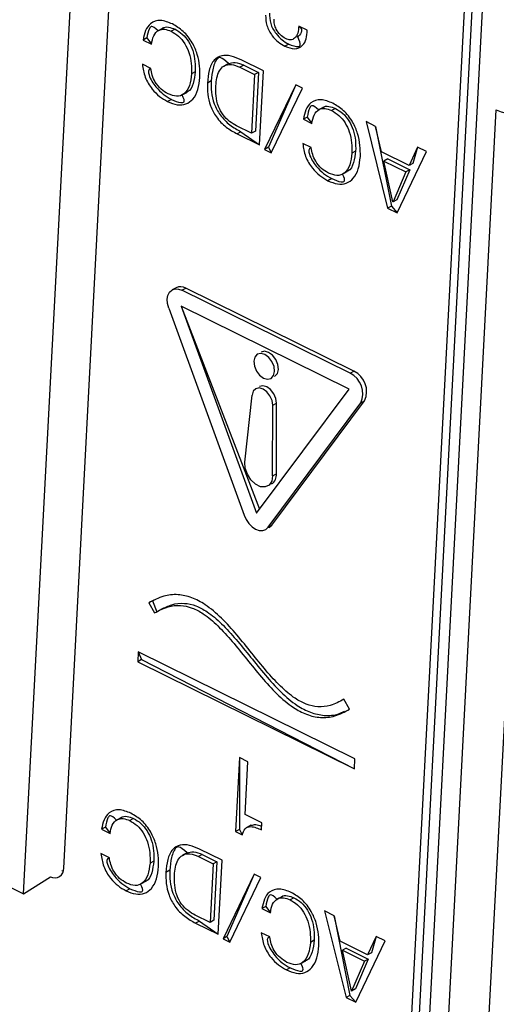
# Model space of a CAD drawing. Units: millimetres. Extents: x 18 to 584, y 10 to 410.
# Drawn here: x 476 to 477, y 196 to 200 of the extents above; entities that cross this region are included whole.
import ezdxf

# ---------------------------------------------------------------- set-up
doc = ezdxf.new("R2010")
doc.units = ezdxf.units.MM

msp = doc.modelspace()

# ---------------------------------------------------------------- linework, layer by layer
at = {"color": 7, "linetype": 'Continuous', "lineweight": 25}
for p, q in [((475.8581, 196.6634), (476.0601, 200.5083)), ((475.7191, 196.5742), (475.9229, 200.4533)), ((477.0106, 195.1474), (477.2675, 200.0348)), ((477.2878, 199.9355), (477.0298, 195.0243)), ((477.3218, 199.8939), (477.0637, 194.9826)), ((476.2014, 199.5731), (476.1849, 199.564)), ((476.2437, 199.5694), (476.2305, 199.5622)), ((476.7017, 199.5658), (476.6725, 199.5802)), ((476.146, 199.5392), (476.1328, 199.532)), ((476.1328, 199.532), (476.1621, 199.5175)), ((476.146, 199.5392), (476.1621, 199.5175)), ((476.6666, 199.544), (476.6687, 199.5439)), ((476.6375, 199.5182), (476.6243, 199.5109)), ((476.5503, 199.4247), (476.4723, 199.4632)), ((476.1599, 199.4335), (476.1307, 199.448)), ((476.4293, 199.451), (476.4128, 199.4419)), ((476.4817, 199.445), (476.4685, 199.4378)), ((476.4685, 199.4378), (476.5196, 199.4125)), ((476.4817, 199.445), (476.5328, 199.4198)), ((476.3139, 199.4219), (476.3007, 199.4146)), ((476.5196, 199.4125), (476.509, 199.2095)), ((476.5328, 199.4198), (476.5196, 199.4125)), ((476.5328, 199.4198), (476.5221, 199.2167)), ((476.5368, 199.1684), (476.5503, 199.4247)), ((476.3692, 199.3902), (476.356, 199.3829)), ((476.6618, 199.3765), (476.554, 199.1531)), ((476.6618, 199.3765), (476.5672, 199.1603)), ((476.5774, 199.1415), (476.6852, 199.3649)), ((476.6852, 199.3649), (476.6618, 199.3765)), ((476.2309, 199.3264), (476.2178, 199.3191)), ((476.2679, 199.3416), (476.2844, 199.3507)), ((476.7571, 199.2987), (476.7406, 199.2896)), ((476.7993, 199.295), (476.7862, 199.2877)), ((476.7017, 199.2648), (476.6885, 199.2575)), ((476.7017, 199.2648), (476.7178, 199.2431)), ((477.1287, 194.9472), (477.357, 199.2903)), ((477.4956, 199.2883), (477.2674, 194.9452)), ((476.509, 199.2095), (476.4572, 199.235)), ((476.6885, 199.2575), (476.7178, 199.2431)), ((476.9389, 199.2328), (476.9057, 199.2492)), ((476.9057, 199.2492), (476.9803, 198.9493)), ((476.9595, 199.1441), (476.9389, 199.2328)), ((476.9389, 199.2328), (476.9935, 198.9566)), ((476.472, 199.2142), (476.4588, 199.2069)), ((476.4588, 199.2069), (476.5368, 199.1684)), ((476.472, 199.2142), (476.5368, 199.1684)), ((476.5221, 199.2167), (476.509, 199.2095)), ((476.5672, 199.1603), (476.554, 199.1531)), ((476.5672, 199.1603), (476.5774, 199.1415)), ((476.7156, 199.1591), (476.6863, 199.1735)), ((477.0842, 199.161), (477.0549, 199.097)), ((477.0842, 199.161), (477.068, 199.1042)), ((477.1151, 199.1458), (477.0842, 199.161)), ((476.554, 199.1531), (476.5774, 199.1415)), ((476.8696, 199.1475), (476.8564, 199.1402)), ((477.0549, 199.097), (476.9595, 199.1441)), ((477.0135, 198.9329), (477.1151, 199.1458)), ((476.9807, 199.12), (476.9675, 199.1128)), ((476.9675, 199.1128), (477.044, 199.075)), ((476.9987, 198.972), (476.9675, 199.1128)), ((476.9807, 199.12), (477.0572, 199.0823)), ((477.068, 199.1042), (477.0549, 199.097)), ((476.8236, 199.0671), (476.84, 199.0762)), ((477.044, 199.075), (476.9993, 198.9717)), ((477.0572, 199.0823), (477.0125, 198.9789)), ((477.0572, 199.0823), (477.044, 199.075)), ((476.7866, 199.052), (476.7734, 199.0447)), ((476.9935, 198.9566), (476.9803, 198.9493)), ((476.9935, 198.9566), (477.0135, 198.9329)), ((476.9993, 198.9717), (476.9987, 198.972)), ((477.0125, 198.9789), (476.9993, 198.9717)), ((476.9803, 198.9493), (477.0135, 198.9329)), ((471.2992, 198.7571), (475.7191, 196.5742)), ((476.2471, 198.6737), (476.234, 198.6664)), ((476.2678, 198.6651), (476.2809, 198.6724)), ((476.8502, 198.3774), (476.2678, 198.6651)), ((476.8634, 198.3847), (476.2809, 198.6724)), ((476.2649, 198.6104), (476.526, 197.8924)), ((476.8474, 198.3227), (476.2649, 198.6104)), ((476.2649, 198.6104), (476.5366, 197.9066)), ((476.2218, 198.6036), (476.4829, 197.8856)), ((476.5427, 198.4509), (476.5427, 198.4509)), ((476.8502, 198.3774), (476.8634, 198.3847)), ((476.5891, 198.3669), (476.5891, 198.3669)), ((476.526, 197.8924), (476.8474, 198.3227)), ((476.5364, 198.3313), (476.5364, 198.3313)), ((476.4861, 198.0696), (476.5106, 198.3021)), ((476.5661, 197.8445), (476.8875, 198.2748)), ((476.5793, 197.8518), (476.9007, 198.2821)), ((476.5825, 198.2666), (476.5957, 198.2739)), ((476.5952, 198.0295), (476.5957, 198.2739)), ((476.8875, 198.2748), (476.9007, 198.2821)), ((476.582, 198.0222), (476.5825, 198.2666)), ((476.582, 198.0222), (476.5952, 198.0295)), ((476.578, 197.994), (476.578, 197.994)), ((476.5661, 197.8445), (476.5793, 197.8518)), ((476.5661, 197.8445), (476.5701, 197.8436)), ((476.1661, 197.5893), (476.1529, 197.582)), ((476.1661, 197.5893), (476.1801, 197.5517)), ((476.1529, 197.582), (476.173, 197.5475)), ((476.1966, 197.5608), (476.1801, 197.5517)), ((476.1165, 197.4124), (476.1147, 197.3782)), ((476.1278, 197.3855), (476.1147, 197.3782)), ((476.8671, 197.0416), (476.1165, 197.4124)), ((476.1165, 197.4124), (476.1278, 197.3855)), ((476.1278, 197.3855), (476.8653, 197.0074)), ((476.1147, 197.3782), (476.8653, 197.0074)), ((476.8285, 197.2483), (476.8286, 197.2481)), ((476.8486, 197.2138), (476.8285, 197.2483)), ((476.4673, 197.0463), (476.4538, 196.7899)), ((476.4673, 197.0463), (476.467, 196.7972)), ((476.4965, 197.0318), (476.4673, 197.0463)), ((476.8653, 197.0074), (476.8671, 197.0416)), ((476.4869, 196.8487), (476.4965, 197.0318)), ((476.0577, 196.8389), (476.0413, 196.8298)), ((476.545, 196.82), (476.4869, 196.8487)), ((476.0023, 196.8051), (475.9891, 196.7978)), ((476.0023, 196.8051), (476.0184, 196.7833)), ((476.1, 196.8353), (476.0868, 196.828)), ((476.5066, 196.8118), (476.4901, 196.8027)), ((476.5438, 196.7956), (476.545, 196.82)), ((475.9891, 196.7978), (476.0184, 196.7833)), ((476.467, 196.7972), (476.4538, 196.7899)), ((476.4538, 196.7899), (476.4762, 196.7789)), ((476.467, 196.7972), (476.4762, 196.7789)), ((476.0162, 196.6993), (475.987, 196.7138)), ((476.2856, 196.7169), (476.2692, 196.7078)), ((476.338, 196.7109), (476.3249, 196.7036)), ((476.3249, 196.7036), (476.3759, 196.6784)), ((476.4066, 196.6905), (476.3286, 196.7291)), ((476.338, 196.7109), (476.3891, 196.6856)), ((476.1702, 196.6877), (476.157, 196.6804)), ((476.3759, 196.6784), (476.3653, 196.4753)), ((476.3891, 196.6856), (476.3759, 196.6784)), ((476.3891, 196.6856), (476.3785, 196.4826)), ((476.3931, 196.4342), (476.4066, 196.6905)), ((475.7191, 196.5742), (475.8118, 196.6337)), ((475.8514, 196.6555), (475.8566, 196.6535)), ((476.2255, 196.656), (476.2124, 196.6487)), ((476.5181, 196.6423), (476.4103, 196.4189)), ((476.5181, 196.6423), (476.4235, 196.4262)), ((476.5415, 196.6308), (476.5181, 196.6423)), ((476.1242, 196.6074), (476.1407, 196.6165)), ((476.4337, 196.4073), (476.5415, 196.6308)), ((476.0873, 196.5922), (476.0741, 196.585)), ((476.6134, 196.5645), (476.5969, 196.5554)), ((476.558, 196.5306), (476.5448, 196.5233)), ((476.558, 196.5306), (476.5741, 196.5089)), ((476.6557, 196.5608), (476.6425, 196.5535)), ((476.3653, 196.4753), (476.3135, 196.5008)), ((476.5448, 196.5233), (476.5741, 196.5089)), ((476.7952, 196.4986), (476.762, 196.515)), ((476.762, 196.515), (476.8367, 196.2152)), ((476.8158, 196.4099), (476.7952, 196.4986)), ((476.7952, 196.4986), (476.8498, 196.2224)), ((476.3283, 196.48), (476.3151, 196.4727)), ((476.3151, 196.4727), (476.3931, 196.4342)), ((476.3283, 196.48), (476.3931, 196.4342)), ((476.3785, 196.4826), (476.3653, 196.4753)), ((476.5719, 196.4249), (476.5427, 196.4393)), ((476.9405, 196.4269), (476.9112, 196.3628)), ((476.9405, 196.4269), (476.9244, 196.3701)), ((476.9714, 196.4116), (476.9405, 196.4269)), ((476.4235, 196.4262), (476.4103, 196.4189)), ((476.4103, 196.4189), (476.4337, 196.4073)), ((476.4235, 196.4262), (476.4337, 196.4073)), ((476.7259, 196.4133), (476.7127, 196.406)), ((476.9112, 196.3628), (476.8158, 196.4099)), ((476.8698, 196.1988), (476.9714, 196.4116)), ((476.8371, 196.3859), (476.8239, 196.3786)), ((476.8239, 196.3786), (476.9003, 196.3408)), ((476.855, 196.2378), (476.8239, 196.3786)), ((476.8371, 196.3859), (476.9135, 196.3481)), ((476.9244, 196.3701), (476.9112, 196.3628)), ((476.6799, 196.333), (476.6964, 196.3421)), ((476.9003, 196.3408), (476.8556, 196.2375)), ((476.9135, 196.3481), (476.8688, 196.2448)), ((476.9135, 196.3481), (476.9003, 196.3408)), ((476.6429, 196.3178), (476.6298, 196.3105)), ((476.8498, 196.2224), (476.8367, 196.2152)), ((476.8498, 196.2224), (476.8698, 196.1988)), ((476.8556, 196.2375), (476.855, 196.2378)), ((476.8688, 196.2448), (476.8556, 196.2375)), ((476.8367, 196.2152), (476.8698, 196.1988))]:
    msp.add_line(p, q, dxfattribs=at)
at = {"color": 7, "linetype": 'Continuous', "lineweight": 25, "flags": 128}
for points in [[(476.2218, 198.6036), (476.2177, 198.6192), (476.2168, 198.6341), (476.2192, 198.6475), (476.2247, 198.6583), (476.2329, 198.6658), (476.2434, 198.6696), (476.2552, 198.6694), (476.2678, 198.6651)], [(476.5167, 198.4194), (476.5186, 198.4024), (476.5257, 198.3852), (476.5369, 198.3705), (476.5506, 198.3606), (476.5645, 198.3569), (476.5767, 198.36), (476.5852, 198.3695), (476.5887, 198.3838), (476.5868, 198.4009), (476.5797, 198.418), (476.5685, 198.4327), (476.5549, 198.4426), (476.5409, 198.4463), (476.5288, 198.4432), (476.5203, 198.4338), (476.5167, 198.4194)], [(476.5891, 198.3669), (476.5899, 198.3673), (476.5984, 198.3768), (476.6019, 198.3911), (476.6, 198.4082), (476.5929, 198.4253), (476.5817, 198.44), (476.5681, 198.4499), (476.5541, 198.4536), (476.5427, 198.4509)], [(476.5825, 198.2666), (476.58, 198.2832), (476.5727, 198.2996), (476.5617, 198.3135), (476.5486, 198.323), (476.5351, 198.3267), (476.5233, 198.324), (476.5147, 198.3154), (476.5106, 198.3021)], [(476.5957, 198.2739), (476.5932, 198.2905), (476.5859, 198.3069), (476.5749, 198.3208), (476.5618, 198.3303), (476.5483, 198.334), (476.5364, 198.3313), (476.5364, 198.3313)], [(476.582, 198.0222), (476.5788, 198.0037), (476.5698, 197.9903), (476.5562, 197.9837), (476.5397, 197.9847), (476.5224, 197.9932), (476.5066, 198.0082), (476.4943, 198.0276), (476.4872, 198.049), (476.4861, 198.0696)], [(476.4829, 197.8856), (476.49, 197.8705), (476.4994, 197.8569), (476.5107, 197.8457), (476.5231, 197.8377), (476.5356, 197.8334), (476.5475, 197.8332), (476.5579, 197.8369), (476.5661, 197.8445)], [(476.5701, 197.8436), (476.5711, 197.8442), (476.5793, 197.8518)]]:
    msp.add_lwpolyline(points, dxfattribs=at)
at = {"color": 7, "linetype": 'Continuous', "lineweight": 25}
for centre, radius, start, end in [((477.4284, 199.4436), 0.1692, 245.0154, 293.3963), ((476.2628, 198.6412), 0.0361, 59.7818, 115.6735), ((476.8159, 198.3069), 0.0785, 335.9066, 64.0554), ((476.8291, 198.3141), 0.0785, 335.9066, 64.0554), ((476.5579, 198.0256), 0.0374, 302.3864, 5.8907), ((475.8269, 196.661), 0.0312, 241.0379, 4.419)]:
    msp.add_arc(centre, radius, start, end, dxfattribs=at)
for points, knots in [([(476.2344, 199.5876), (476.2205, 199.5932), (476.1927, 199.6044), (476.1591, 199.593), (476.1399, 199.5659), (476.1352, 199.5433), (476.1328, 199.532)], [0, 0, 0, 0, 0.280134, 0.558864, 0.779166, 1, 1, 1, 1]), ([(476.5574, 199.6181), (476.558, 199.6061), (476.559, 199.5821), (476.5777, 199.5478), (476.6009, 199.5244), (476.6165, 199.5154), (476.6243, 199.5109)], [0, 0, 0, 0, 0.279549, 0.558406, 0.779032, 1, 1, 1, 1]), ([(476.5706, 199.6254), (476.5711, 199.6134), (476.5722, 199.5894), (476.5909, 199.5551), (476.6141, 199.5316), (476.6297, 199.5226), (476.6375, 199.5182)], [0, 0, 0, 0, 0.279549, 0.558406, 0.779032, 1, 1, 1, 1]), ([(476.6265, 199.5371), (476.6204, 199.5409), (476.6082, 199.5484), (476.5946, 199.5675), (476.5872, 199.5873), (476.5869, 199.5988), (476.5867, 199.6045)], [0, 0, 0, 0, 0.280036, 0.55924, 0.779563, 1, 1, 1, 1]), ([(476.1849, 199.564), (476.164, 199.5857), (476.1521, 199.572), (476.1482, 199.5508), (476.146, 199.5392)], [0, 0, 0, 0, 0.454284, 1, 1, 1, 1]), ([(476.1621, 199.5175), (476.164, 199.5278), (476.1678, 199.5484), (476.1849, 199.5668), (476.2075, 199.5714), (476.2228, 199.5652), (476.2305, 199.5622)], [0, 0, 0, 0, 0.280506, 0.559768, 0.779748, 1, 1, 1, 1]), ([(476.2014, 199.5731), (476.2003, 199.5722), (476.2052, 199.5776), (476.2212, 199.5779), (476.2362, 199.5723), (476.2437, 199.5694)], [0, 0, 0, 0, 0.029912, 0.514656, 1, 1, 1, 1]), ([(476.3301, 199.4027), (476.3302, 199.4155), (476.3303, 199.4411), (476.3222, 199.4822), (476.304, 199.5251), (476.2732, 199.5648), (476.2473, 199.58), (476.2344, 199.5876)], [0, 0, 0, 0, 0.187178, 0.374182, 0.560838, 0.78022, 1, 1, 1, 1]), ([(476.2437, 199.5694), (476.2523, 199.5644), (476.2696, 199.5545), (476.2916, 199.5273), (476.3069, 199.4937), (476.3142, 199.4574), (476.314, 199.4337), (476.3139, 199.4219)], [0, 0, 0, 0, 0.18661, 0.372907, 0.559414, 0.779487, 1, 1, 1, 1]), ([(476.6243, 199.5109), (476.6359, 199.5064), (476.659, 199.4976), (476.686, 199.5098), (476.6996, 199.5352), (476.701, 199.5556), (476.7017, 199.5658)], [0, 0, 0, 0, 0.279961, 0.558643, 0.779149, 1, 1, 1, 1]), ([(476.6725, 199.5802), (476.6717, 199.5719), (476.6701, 199.5553), (476.6601, 199.5379), (476.6443, 199.5305), (476.6325, 199.5349), (476.6265, 199.5371)], [0, 0, 0, 0, 0.2809359, 0.5606125, 0.7803904, 1, 1, 1, 1]), ([(476.6725, 199.5802), (476.6832, 199.571), (476.6817, 199.5592), (476.6759, 199.5471), (476.6681, 199.5445), (476.6666, 199.544)], [0, 0, 0, 0, 0.272075, 0.85549, 1, 1, 1, 1]), ([(476.2305, 199.5622), (476.2391, 199.5572), (476.2564, 199.5472), (476.2784, 199.52), (476.2937, 199.4864), (476.301, 199.4501), (476.3008, 199.4265), (476.3007, 199.4146)], [0, 0, 0, 0, 0.18661, 0.372907, 0.559414, 0.779487, 1, 1, 1, 1]), ([(476.6375, 199.5182), (476.6494, 199.5131), (476.6687, 199.5048), (476.6829, 199.5134), (476.6687, 199.5439)], [0, 0, 0, 0, 0.617795, 1, 1, 1, 1]), ([(476.4723, 199.4632), (476.4607, 199.4683), (476.4378, 199.4784), (476.4042, 199.4802), (476.376, 199.4636), (476.3602, 199.4281), (476.3574, 199.398), (476.356, 199.3829)], [0, 0, 0, 0, 0.1870999, 0.3736977, 0.5597982, 0.7794632, 1, 1, 1, 1]), ([(476.4293, 199.451), (476.4017, 199.4752), (476.386, 199.4678), (476.3737, 199.4348), (476.3707, 199.4051), (476.3692, 199.3902)], [0, 0, 0, 0, 0.18591, 0.592149, 1, 1, 1, 1]), ([(476.1307, 199.448), (476.1328, 199.4331), (476.1372, 199.4033), (476.1613, 199.3633), (476.1894, 199.3353), (476.2083, 199.3245), (476.2178, 199.3191)], [0, 0, 0, 0, 0.279596, 0.558801, 0.779234, 1, 1, 1, 1]), ([(476.1599, 199.4335), (476.1488, 199.4301), (476.1528, 199.4055), (476.1746, 199.3706), (476.2026, 199.3426), (476.2215, 199.3318), (476.2309, 199.3264)], [0, 0, 0, 0, 0.201864, 0.511195, 0.755413, 1, 1, 1, 1]), ([(476.2194, 199.3456), (476.2113, 199.3504), (476.195, 199.36), (476.1755, 199.3839), (476.1638, 199.4098), (476.1612, 199.4256), (476.1599, 199.4335)], [0, 0, 0, 0, 0.2801121, 0.5594581, 0.7795283, 1, 1, 1, 1]), ([(476.3855, 199.3731), (476.3863, 199.3826), (476.3878, 199.4016), (476.3965, 199.4259), (476.4123, 199.445), (476.4386, 199.4499), (476.4585, 199.4418), (476.4685, 199.4378)], [0, 0, 0, 0, 0.187305, 0.3743374, 0.5608045, 0.7800695, 1, 1, 1, 1]), ([(476.4293, 199.451), (476.4357, 199.4522), (476.452, 199.4577), (476.4716, 199.4494), (476.4817, 199.445)], [0, 0, 0, 0, 0.479649, 1, 1, 1, 1]), ([(476.2178, 199.3191), (476.229, 199.3145), (476.2513, 199.3052), (476.2826, 199.3083), (476.3082, 199.3266), (476.3252, 199.3592), (476.3285, 199.3882), (476.3301, 199.4027)], [0, 0, 0, 0, 0.186736, 0.373209, 0.55973, 0.779681, 1, 1, 1, 1]), ([(476.3007, 199.4146), (476.2991, 199.4007), (476.2958, 199.3728), (476.2777, 199.3439), (476.2496, 199.3338), (476.2295, 199.3417), (476.2194, 199.3456)], [0, 0, 0, 0, 0.280781, 0.56036, 0.780023, 1, 1, 1, 1]), ([(476.3139, 199.4219), (476.3121, 199.4083), (476.3085, 199.3812), (476.2963, 199.3549), (476.2838, 199.3514), (476.2844, 199.3507)], [0, 0, 0, 0, 0.465514, 0.929034, 1, 1, 1, 1]), ([(476.356, 199.3829), (476.3559, 199.3703), (476.3555, 199.345), (476.3646, 199.3038), (476.3867, 199.2622), (476.4204, 199.2282), (476.446, 199.214), (476.4588, 199.2069)], [0, 0, 0, 0, 0.187171, 0.373836, 0.560034, 0.779605, 1, 1, 1, 1]), ([(476.3692, 199.3902), (476.369, 199.3776), (476.3687, 199.3523), (476.3778, 199.3111), (476.3999, 199.2694), (476.4336, 199.2355), (476.4592, 199.2213), (476.472, 199.2142)], [0, 0, 0, 0, 0.187171, 0.373836, 0.560034, 0.779605, 1, 1, 1, 1]), ([(476.4572, 199.235), (476.4489, 199.2396), (476.4322, 199.2487), (476.4091, 199.2717), (476.3918, 199.3036), (476.3849, 199.339), (476.3853, 199.3617), (476.3855, 199.3731)], [0, 0, 0, 0, 0.187103, 0.37353, 0.5596, 0.779349, 1, 1, 1, 1]), ([(476.2309, 199.3264), (476.2422, 199.3215), (476.2637, 199.3122), (476.2826, 199.3159), (476.2679, 199.3416)], [0, 0, 0, 0, 0.527514, 1, 1, 1, 1]), ([(476.7901, 199.3131), (476.7762, 199.3187), (476.7484, 199.33), (476.7148, 199.3186), (476.6955, 199.2915), (476.6909, 199.2688), (476.6885, 199.2575)], [0, 0, 0, 0, 0.280134, 0.558864, 0.779166, 1, 1, 1, 1]), ([(476.7406, 199.2896), (476.7197, 199.3112), (476.7078, 199.2976), (476.7038, 199.2764), (476.7017, 199.2648)], [0, 0, 0, 0, 0.454284, 1, 1, 1, 1]), ([(476.7178, 199.2431), (476.7197, 199.2534), (476.7235, 199.2739), (476.7406, 199.2924), (476.7632, 199.297), (476.7785, 199.2908), (476.7862, 199.2877)], [0, 0, 0, 0, 0.280506, 0.559768, 0.779748, 1, 1, 1, 1]), ([(476.7571, 199.2987), (476.756, 199.2977), (476.7609, 199.3031), (476.7769, 199.3035), (476.7918, 199.2978), (476.7993, 199.295)], [0, 0, 0, 0, 0.0299122, 0.5146557, 1, 1, 1, 1]), ([(476.8858, 199.1283), (476.8858, 199.1411), (476.886, 199.1666), (476.8779, 199.2078), (476.8597, 199.2507), (476.8289, 199.2904), (476.803, 199.3055), (476.7901, 199.3131)], [0, 0, 0, 0, 0.187178, 0.374182, 0.560838, 0.78022, 1, 1, 1, 1]), ([(476.7993, 199.295), (476.808, 199.29), (476.8252, 199.28), (476.8473, 199.2528), (476.8626, 199.2193), (476.8699, 199.1829), (476.8697, 199.1593), (476.8696, 199.1475)], [0, 0, 0, 0, 0.18661, 0.372907, 0.559414, 0.779487, 1, 1, 1, 1]), ([(476.7862, 199.2877), (476.7948, 199.2827), (476.8121, 199.2727), (476.8341, 199.2456), (476.8494, 199.212), (476.8567, 199.1756), (476.8565, 199.152), (476.8564, 199.1402)], [0, 0, 0, 0, 0.18661, 0.372907, 0.559414, 0.779487, 1, 1, 1, 1]), ([(476.6863, 199.1735), (476.6885, 199.1586), (476.6929, 199.1288), (476.7169, 199.0888), (476.7451, 199.0609), (476.764, 199.0501), (476.7734, 199.0447)], [0, 0, 0, 0, 0.279596, 0.558801, 0.779234, 1, 1, 1, 1]), ([(476.7156, 199.1591), (476.7045, 199.1556), (476.7084, 199.1311), (476.7303, 199.0961), (476.7583, 199.0682), (476.7772, 199.0574), (476.7866, 199.052)], [0, 0, 0, 0, 0.201864, 0.511195, 0.755413, 1, 1, 1, 1]), ([(476.7751, 199.0712), (476.7669, 199.076), (476.7506, 199.0856), (476.7312, 199.1094), (476.7195, 199.1353), (476.7169, 199.1511), (476.7156, 199.1591)], [0, 0, 0, 0, 0.280112, 0.559458, 0.779528, 1, 1, 1, 1]), ([(476.7734, 199.0447), (476.7846, 199.04), (476.807, 199.0307), (476.8383, 199.0339), (476.8639, 199.0522), (476.8809, 199.0848), (476.8841, 199.1138), (476.8858, 199.1283)], [0, 0, 0, 0, 0.186736, 0.373209, 0.55973, 0.779681, 1, 1, 1, 1]), ([(476.8564, 199.1402), (476.8547, 199.1262), (476.8515, 199.0983), (476.8334, 199.0694), (476.8053, 199.0593), (476.7852, 199.0672), (476.7751, 199.0712)], [0, 0, 0, 0, 0.280781, 0.56036, 0.780023, 1, 1, 1, 1]), ([(476.8696, 199.1475), (476.8678, 199.1339), (476.8642, 199.1067), (476.852, 199.0804), (476.8395, 199.077), (476.84, 199.0762)], [0, 0, 0, 0, 0.465514, 0.929034, 1, 1, 1, 1]), ([(476.7866, 199.052), (476.7979, 199.0471), (476.8194, 199.0377), (476.8383, 199.0415), (476.8236, 199.0671)], [0, 0, 0, 0, 0.527514, 1, 1, 1, 1]), ([(476.8285, 197.2483), (476.8134, 197.2402), (476.7861, 197.2254), (476.7413, 197.22), (476.6992, 197.2291), (476.6548, 197.2527), (476.6077, 197.2931), (476.5583, 197.3479), (476.5091, 197.409), (476.4587, 197.4713), (476.4059, 197.5301), (476.3529, 197.5752), (476.301, 197.6024), (476.2515, 197.6135), (476.2002, 197.6074), (476.1695, 197.591), (476.1529, 197.582)], [0, 0, 0, 0, 0.077811, 0.140683, 0.194484, 0.245784, 0.316394, 0.392544, 0.473264, 0.555565, 0.637003, 0.716943, 0.777904, 0.84214, 0.914568, 1, 1, 1, 1]), ([(476.173, 197.5475), (476.1882, 197.5556), (476.2155, 197.5704), (476.2603, 197.5758), (476.3023, 197.5667), (476.3468, 197.5431), (476.3939, 197.5027), (476.4432, 197.4479), (476.4925, 197.3868), (476.5428, 197.3245), (476.5957, 197.2658), (476.6487, 197.2206), (476.7006, 197.1935), (476.7501, 197.1823), (476.8013, 197.1884), (476.832, 197.2049), (476.8486, 197.2138)], [0, 0, 0, 0, 0.077811, 0.140683, 0.194484, 0.245784, 0.316394, 0.392544, 0.473264, 0.555565, 0.637003, 0.716943, 0.777904, 0.84214, 0.914568, 1, 1, 1, 1]), ([(476.1966, 197.5608), (476.2076, 197.5654), (476.232, 197.5784), (476.2735, 197.583), (476.3155, 197.574), (476.36, 197.5504), (476.4071, 197.51), (476.4564, 197.4551), (476.5057, 197.3941), (476.556, 197.3318), (476.6089, 197.273), (476.6619, 197.2279), (476.7138, 197.2007), (476.7631, 197.1899), (476.8033, 197.1932), (476.8243, 197.2038), (476.8311, 197.2072)], [0, 0, 0, 0, 0.067038, 0.134368, 0.191985, 0.246924, 0.322541, 0.404092, 0.490537, 0.578675, 0.665888, 0.751499, 0.816782, 0.885575, 0.96314, 1, 1, 1, 1]), ([(476.0907, 196.8534), (476.0768, 196.859), (476.0491, 196.8703), (476.0154, 196.8589), (475.9962, 196.8318), (475.9915, 196.8091), (475.9891, 196.7978)], [0, 0, 0, 0, 0.280134, 0.558864, 0.779166, 1, 1, 1, 1]), ([(476.0413, 196.8298), (476.0203, 196.8515), (476.0084, 196.8379), (476.0045, 196.8166), (476.0023, 196.8051)], [0, 0, 0, 0, 0.454284, 1, 1, 1, 1]), ([(476.0577, 196.8389), (476.0566, 196.838), (476.0615, 196.8434), (476.0775, 196.8438), (476.0925, 196.8381), (476.1, 196.8353)], [0, 0, 0, 0, 0.029912, 0.514656, 1, 1, 1, 1]), ([(476.1864, 196.6686), (476.1865, 196.6813), (476.1866, 196.7069), (476.1786, 196.748), (476.1603, 196.7909), (476.1295, 196.8307), (476.1036, 196.8458), (476.0907, 196.8534)], [0, 0, 0, 0, 0.187178, 0.374182, 0.560838, 0.78022, 1, 1, 1, 1]), ([(476.0184, 196.7833), (476.0203, 196.7936), (476.0242, 196.8142), (476.0412, 196.8326), (476.0638, 196.8372), (476.0791, 196.8311), (476.0868, 196.828)], [0, 0, 0, 0, 0.280506, 0.559768, 0.779748, 1, 1, 1, 1]), ([(476.0868, 196.828), (476.0954, 196.823), (476.1127, 196.813), (476.1347, 196.7858), (476.15, 196.7523), (476.1573, 196.7159), (476.1571, 196.6923), (476.157, 196.6804)], [0, 0, 0, 0, 0.18661, 0.372907, 0.559414, 0.779487, 1, 1, 1, 1]), ([(476.1, 196.8353), (476.1086, 196.8303), (476.1259, 196.8203), (476.1479, 196.7931), (476.1632, 196.7595), (476.1705, 196.7232), (476.1703, 196.6996), (476.1702, 196.6877)], [0, 0, 0, 0, 0.18661, 0.372907, 0.559414, 0.779487, 1, 1, 1, 1]), ([(476.4762, 196.7789), (476.4788, 196.7868), (476.4842, 196.8025), (476.5043, 196.8088), (476.5248, 196.8042), (476.5374, 196.7985), (476.5438, 196.7956)], [0, 0, 0, 0, 0.279243, 0.557925, 0.778689, 1, 1, 1, 1]), ([(476.5066, 196.8118), (476.51, 196.8115), (476.5194, 196.8164), (476.5338, 196.8127), (476.5423, 196.809), (476.5444, 196.8081)], [0, 0, 0, 0, 0.395223, 0.846162, 1, 1, 1, 1]), ([(476.3286, 196.7291), (476.3171, 196.7341), (476.2941, 196.7443), (476.2606, 196.746), (476.2323, 196.7294), (476.2165, 196.694), (476.2137, 196.6638), (476.2124, 196.6487)], [0, 0, 0, 0, 0.1871, 0.373698, 0.559798, 0.779463, 1, 1, 1, 1]), ([(476.2856, 196.7169), (476.2581, 196.7411), (476.2424, 196.7336), (476.23, 196.7007), (476.227, 196.6709), (476.2255, 196.656)], [0, 0, 0, 0, 0.18591, 0.592149, 1, 1, 1, 1]), ([(475.987, 196.7138), (475.9892, 196.6989), (475.9935, 196.6691), (476.0176, 196.6291), (476.0457, 196.6011), (476.0646, 196.5904), (476.0741, 196.585)], [0, 0, 0, 0, 0.279596, 0.558801, 0.779234, 1, 1, 1, 1]), ([(476.2418, 196.6389), (476.2426, 196.6484), (476.2442, 196.6674), (476.2528, 196.6917), (476.2687, 196.7108), (476.2949, 196.7157), (476.3149, 196.7076), (476.3249, 196.7036)], [0, 0, 0, 0, 0.187305, 0.374337, 0.560804, 0.780069, 1, 1, 1, 1]), ([(476.2856, 196.7169), (476.2921, 196.718), (476.3083, 196.7235), (476.3279, 196.7152), (476.338, 196.7109)], [0, 0, 0, 0, 0.479649, 1, 1, 1, 1]), ([(476.0162, 196.6993), (476.0051, 196.6959), (476.0091, 196.6713), (476.0309, 196.6364), (476.0589, 196.6084), (476.0778, 196.5976), (476.0873, 196.5922)], [0, 0, 0, 0, 0.2018636, 0.5111951, 0.7554127, 1, 1, 1, 1]), ([(476.0757, 196.6115), (476.0676, 196.6163), (476.0513, 196.6258), (476.0318, 196.6497), (476.0201, 196.6756), (476.0175, 196.6914), (476.0162, 196.6993)], [0, 0, 0, 0, 0.280112, 0.559458, 0.779528, 1, 1, 1, 1]), ([(476.0741, 196.585), (476.0853, 196.5803), (476.1077, 196.571), (476.139, 196.5741), (476.1645, 196.5924), (476.1815, 196.625), (476.1848, 196.654), (476.1864, 196.6686)], [0, 0, 0, 0, 0.186736, 0.373209, 0.55973, 0.779681, 1, 1, 1, 1]), ([(476.157, 196.6804), (476.1554, 196.6665), (476.1521, 196.6386), (476.134, 196.6097), (476.1059, 196.5996), (476.0858, 196.6075), (476.0757, 196.6115)], [0, 0, 0, 0, 0.280781, 0.56036, 0.780023, 1, 1, 1, 1]), ([(476.1702, 196.6877), (476.1684, 196.6741), (476.1648, 196.647), (476.1526, 196.6207), (476.1401, 196.6173), (476.1407, 196.6165)], [0, 0, 0, 0, 0.465514, 0.929034, 1, 1, 1, 1]), ([(476.2124, 196.6487), (476.2122, 196.6361), (476.2118, 196.6108), (476.2209, 196.5696), (476.2431, 196.528), (476.2767, 196.494), (476.3023, 196.4798), (476.3151, 196.4727)], [0, 0, 0, 0, 0.1871709, 0.3738362, 0.5600342, 0.7796052, 1, 1, 1, 1]), ([(476.2255, 196.656), (476.2254, 196.6434), (476.225, 196.6181), (476.2341, 196.5769), (476.2562, 196.5353), (476.2899, 196.5013), (476.3155, 196.4871), (476.3283, 196.48)], [0, 0, 0, 0, 0.1871709, 0.3738362, 0.5600342, 0.7796052, 1, 1, 1, 1]), ([(476.3135, 196.5008), (476.3052, 196.5054), (476.2885, 196.5145), (476.2654, 196.5375), (476.2481, 196.5694), (476.2412, 196.6048), (476.2416, 196.6275), (476.2418, 196.6389)], [0, 0, 0, 0, 0.187103, 0.37353, 0.5596, 0.779349, 1, 1, 1, 1]), ([(476.0873, 196.5922), (476.0986, 196.5873), (476.12, 196.578), (476.1389, 196.5817), (476.1242, 196.6074)], [0, 0, 0, 0, 0.527514, 1, 1, 1, 1]), ([(476.6464, 196.5789), (476.6325, 196.5846), (476.6047, 196.5958), (476.5711, 196.5844), (476.5519, 196.5573), (476.5472, 196.5347), (476.5448, 196.5233)], [0, 0, 0, 0, 0.280134, 0.558864, 0.779166, 1, 1, 1, 1]), ([(476.5969, 196.5554), (476.576, 196.5771), (476.5641, 196.5634), (476.5602, 196.5422), (476.558, 196.5306)], [0, 0, 0, 0, 0.454284, 1, 1, 1, 1]), ([(476.6134, 196.5645), (476.6123, 196.5636), (476.6172, 196.5689), (476.6332, 196.5693), (476.6482, 196.5637), (476.6557, 196.5608)], [0, 0, 0, 0, 0.029912, 0.514656, 1, 1, 1, 1]), ([(476.7421, 196.3941), (476.7422, 196.4069), (476.7423, 196.4324), (476.7342, 196.4736), (476.716, 196.5165), (476.6852, 196.5562), (476.6593, 196.5714), (476.6464, 196.5789)], [0, 0, 0, 0, 0.187178, 0.374182, 0.560838, 0.78022, 1, 1, 1, 1]), ([(476.5741, 196.5089), (476.576, 196.5192), (476.5798, 196.5398), (476.5969, 196.5582), (476.6195, 196.5628), (476.6348, 196.5566), (476.6425, 196.5535)], [0, 0, 0, 0, 0.2805059, 0.5597684, 0.7797479, 1, 1, 1, 1]), ([(476.6425, 196.5535), (476.6511, 196.5485), (476.6684, 196.5386), (476.6904, 196.5114), (476.7057, 196.4778), (476.713, 196.4415), (476.7128, 196.4178), (476.7127, 196.406)], [0, 0, 0, 0, 0.18661, 0.372907, 0.5594143, 0.779487, 1, 1, 1, 1]), ([(476.6557, 196.5608), (476.6643, 196.5558), (476.6816, 196.5458), (476.7036, 196.5187), (476.7189, 196.4851), (476.7262, 196.4487), (476.726, 196.4251), (476.7259, 196.4133)], [0, 0, 0, 0, 0.18661, 0.372907, 0.5594143, 0.779487, 1, 1, 1, 1]), ([(476.5427, 196.4393), (476.5448, 196.4244), (476.5492, 196.3947), (476.5733, 196.3547), (476.6014, 196.3267), (476.6203, 196.3159), (476.6298, 196.3105)], [0, 0, 0, 0, 0.279596, 0.558801, 0.779234, 1, 1, 1, 1]), ([(476.5719, 196.4249), (476.5608, 196.4214), (476.5648, 196.3969), (476.5866, 196.362), (476.6146, 196.334), (476.6335, 196.3232), (476.6429, 196.3178)], [0, 0, 0, 0, 0.201864, 0.511195, 0.755413, 1, 1, 1, 1]), ([(476.6314, 196.337), (476.6233, 196.3418), (476.607, 196.3514), (476.5875, 196.3752), (476.5758, 196.4011), (476.5732, 196.417), (476.5719, 196.4249)], [0, 0, 0, 0, 0.280112, 0.559458, 0.779528, 1, 1, 1, 1]), ([(476.6298, 196.3105), (476.641, 196.3059), (476.6633, 196.2966), (476.6946, 196.2997), (476.7202, 196.318), (476.7372, 196.3506), (476.7405, 196.3796), (476.7421, 196.3941)], [0, 0, 0, 0, 0.186736, 0.373209, 0.55973, 0.779681, 1, 1, 1, 1]), ([(476.7127, 196.406), (476.7111, 196.392), (476.7078, 196.3642), (476.6897, 196.3353), (476.6616, 196.3252), (476.6415, 196.3331), (476.6314, 196.337)], [0, 0, 0, 0, 0.2807812, 0.5603597, 0.7800226, 1, 1, 1, 1]), ([(476.7259, 196.4133), (476.7241, 196.3997), (476.7205, 196.3725), (476.7083, 196.3463), (476.6958, 196.3428), (476.6964, 196.3421)], [0, 0, 0, 0, 0.465514, 0.929034, 1, 1, 1, 1]), ([(476.6429, 196.3178), (476.6543, 196.3129), (476.6757, 196.3036), (476.6946, 196.3073), (476.6799, 196.333)], [0, 0, 0, 0, 0.527514, 1, 1, 1, 1])]:
    msp.add_open_spline(points, degree=3, knots=knots, dxfattribs=at)

doc.saveas('drawing.dxf')
